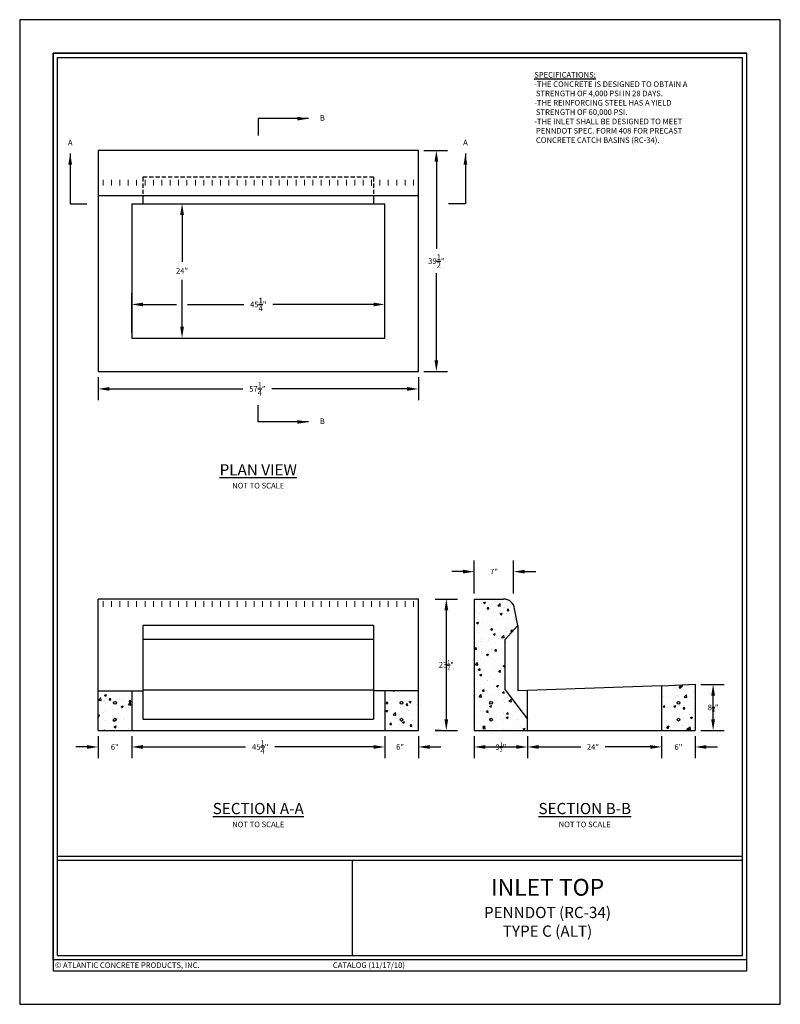
# Model space of a CAD drawing. Units: inches. Extents: x 0 to 272, y 0 to 352.
import ezdxf

# ---------------------------------------------------------------- set-up
doc = ezdxf.new("R2010")
doc.units = ezdxf.units.IN
doc.header["$LTSCALE"] = 24
doc.header["$MEASUREMENT"] = 0
doc.linetypes.add('HIDDEN2', pattern=[0.1875, 0.125, -0.0625])
doc.layers.get('0').update_dxf_attribs({"linetype": 'CONTINUOUS'})
doc.layers.get('DEFPOINTS').update_dxf_attribs({"linetype": 'CONTINUOUS'})
doc.layers.add('DIMENSIONS', color=3, linetype='CONTINUOUS')
doc.layers.add('TB - PA CATALOG', color=7, linetype='CONTINUOUS')
doc.layers.add('MARGIN & ALIGNMENT', color=1, linetype='CONTINUOUS', plot=False)
doc.styles.add('ROMANS', font='ROMANS.shx', dxfattribs={"height": 2})
doc.dimstyles.new('SHOP DRAWING', dxfattribs={"dimscale": 32, "dimtxt": 0.125, "dimasz": 0.125, "dimexe": 0.125, "dimexo": 0.0625, "dimgap": 0.0625, "dimtad": 0, "dimtih": 1, "dimtoh": 1, "dimdec": 3, "dimzin": 3, "dimdsep": 46, "dimlunit": 4, "dimtxsty": 'ROMANS', "dimcen": 0.0625, "dimadec": 0, "dimazin": 0, "dimtfac": 1, "dimtdec": 3, "dimtofl": 0, "dimtmove": 0, "dimatfit": 3, "dimfxl": 0, "dimtolj": 1, "dimtzin": 0, "dimarcsym": 0})
pattern_1 = [(50, (16, -148.805), (7.1726, -0.62752), [0.75, -8.25]), (355, (16, -148.805), (-1.38751, 7.52192), [0.6, -6.6]), (100.4514, (16.598, -148.857), (5.7851, 6.8944), [0.6374, -7.01142]), (46.1842, (16, -146.805), (10.6724, -1.6552), [1.125, -12.375]), (96.6356, (16.889, -146.943), (9.34663, 9.74118), [0.9561, -10.51713]), (351.1842, (16, -146.805), (9.34662, 9.7412), [0.9, -9.9]), (21, (17, -147.305), (5.96907, -4.02619), [0.75, -8.25]), (326, (17, -147.305), (2.43315, 7.2515), [0.6, -6.6]), (71.4514, (17.4974, -147.6406), (8.40223, 3.2253), [0.6374, -7.01142]), (37.5, (16, -148.805), (0.121599, 3.328939), [0, -6.52, 0, -6.7, 0, -6.625]), (7.5, (16, -148.805), (2.630695, 3.944117), [0, -3.82, 0, -6.37, 0, -2.525]), (327.5, (13.77, -148.805), (5.338224, -0.225549), [0, -2.5, 0, -7.8, 0, -10.35]), (317.5, (12.77, -148.805), (5.83186, 1.00105), [0, -3.25, 0, -5.18, 0, -7.35])]

# ---------------------------------------------------------------- blocks, each defined once
blk = doc.blocks.new('*D0')
at = {"layer": 'DEFPOINTS', "color": 0}
for p in [(142.56, 305.2), (142.56, 226.2), (149, 226.2)]:
    blk.add_point(p, dxfattribs=at)
at = {"layer": 'DIMENSIONS', "color": 0, "lineweight": -2}
for p, q in [((144.56, 305.2), (153, 305.2)), ((149, 301.2), (149, 270.03)), ((149, 230.2), (149, 261.36)), ((144.56, 226.2), (153, 226.2))]:
    blk.add_line(p, q, dxfattribs=at)
at = {"layer": 'DIMENSIONS', "color": 0}
for points in [[(148.33, 301.2), (149.67, 301.2), (149, 305.2)], [(148.33, 230.2), (149.67, 230.2), (149, 226.2)]]:
    blk.add_solid(points, dxfattribs=at)
at = {"layer": 'DIMENSIONS', "color": 0, "insert": (149, 265.7), "char_height": 2, "attachment_point": 5, "style": 'ROMANS'}
blk.add_mtext('\\A1;39\\S1/2;"', dxfattribs=at)
blk = doc.blocks.new('*D1')
at = {"layer": 'DEFPOINTS', "color": 0}
for p in [(28.06, 226.2), (142.56, 226.2), (142.56, 220)]:
    blk.add_point(p, dxfattribs=at)
at = {"layer": 'DIMENSIONS', "color": 0, "lineweight": -2}
for p, q in [((28.06, 224.2), (28.06, 216)), ((142.56, 224.2), (142.56, 216)), ((32.06, 220), (79.81, 220)), ((138.56, 220), (90.19, 220))]:
    blk.add_line(p, q, dxfattribs=at)
at = {"layer": 'DIMENSIONS', "color": 0}
for points in [[(32.06, 220.67), (32.06, 219.33), (28.06, 220)], [(138.56, 220.67), (138.56, 219.33), (142.56, 220)]]:
    blk.add_solid(points, dxfattribs=at)
at = {"layer": 'DIMENSIONS', "color": 0, "insert": (85, 220), "char_height": 2, "attachment_point": 5, "style": 'ROMANS'}
blk.add_mtext('\\A1;57\\S1/4;"', dxfattribs=at)
blk = doc.blocks.new('*D11')
at = {"layer": 'DEFPOINTS', "color": 0}
for p in [(44.06, 286.2), (40.06, 238.2), (58.06, 238.2)]:
    blk.add_point(p, dxfattribs=at)
at = {"layer": 'DIMENSIONS', "color": 0, "lineweight": -2}
for p, q in [((46.06, 286.2), (62.06, 286.2)), ((58.06, 282.2), (58.06, 265.39)), ((58.06, 242.2), (58.06, 259.01)), ((42.06, 238.2), (62.06, 238.2))]:
    blk.add_line(p, q, dxfattribs=at)
at = {"layer": 'DIMENSIONS', "color": 0}
for points in [[(57.4, 282.2), (58.73, 282.2), (58.06, 286.2)], [(57.4, 242.2), (58.73, 242.2), (58.06, 238.2)]]:
    blk.add_solid(points, dxfattribs=at)
at = {"layer": 'DIMENSIONS', "color": 0, "insert": (58.06, 262.2), "char_height": 2, "attachment_point": 5, "style": 'ROMANS'}
blk.add_mtext('\\A1;24"', dxfattribs=at)
blk = doc.blocks.new('*D2')
at = {"layer": 'DEFPOINTS', "color": 0}
for p in [(28.06, 97.89), (40.06, 97.89), (40.06, 92)]:
    blk.add_point(p, dxfattribs=at)
at = {"layer": 'DIMENSIONS', "color": 0, "lineweight": -2}
for p, q in [((28.06, 95.89), (28.06, 88)), ((40.06, 95.89), (40.06, 88)), ((24.06, 92), (20.06, 92)), ((44.06, 92), (48.06, 92))]:
    blk.add_line(p, q, dxfattribs=at)
at = {"layer": 'DIMENSIONS', "color": 0}
for points in [[(24.06, 92.67), (24.06, 91.33), (28.06, 92)], [(44.06, 92.67), (44.06, 91.33), (40.06, 92)]]:
    blk.add_solid(points, dxfattribs=at)
at = {"layer": 'DIMENSIONS', "color": 0, "insert": (34, 92), "char_height": 2, "attachment_point": 5, "style": 'ROMANS'}
blk.add_mtext('\\A1;6"', dxfattribs=at)
blk = doc.blocks.new('*D3')
at = {"layer": 'DEFPOINTS', "color": 0}
for p in [(40.06, 97.89), (130.56, 97.89), (130.56, 92)]:
    blk.add_point(p, dxfattribs=at)
at = {"layer": 'DIMENSIONS', "color": 0, "lineweight": -2}
for p, q in [((40.06, 95.89), (40.06, 88)), ((130.56, 95.89), (130.56, 88)), ((44.06, 92), (80.81, 92)), ((126.56, 92), (91.19, 92))]:
    blk.add_line(p, q, dxfattribs=at)
at = {"layer": 'DIMENSIONS', "color": 0}
for points in [[(44.06, 92.67), (44.06, 91.33), (40.06, 92)], [(126.56, 92.67), (126.56, 91.33), (130.56, 92)]]:
    blk.add_solid(points, dxfattribs=at)
at = {"layer": 'DIMENSIONS', "color": 0, "insert": (86, 92), "char_height": 2, "attachment_point": 5, "style": 'ROMANS'}
blk.add_mtext('\\A1;45\\S1/4;"', dxfattribs=at)
blk = doc.blocks.new('*D4')
at = {"layer": 'DEFPOINTS', "color": 0}
for p in [(130.56, 97.89), (142.56, 97.89), (142.56, 92)]:
    blk.add_point(p, dxfattribs=at)
at = {"layer": 'DIMENSIONS', "color": 0, "lineweight": -2}
for p, q in [((130.56, 95.89), (130.56, 88)), ((142.56, 95.89), (142.56, 88)), ((126.56, 92), (122.56, 92)), ((146.56, 92), (150.56, 92))]:
    blk.add_line(p, q, dxfattribs=at)
at = {"layer": 'DIMENSIONS', "color": 0}
for points in [[(126.56, 92.67), (126.56, 91.33), (130.56, 92)], [(146.56, 92.67), (146.56, 91.33), (142.56, 92)]]:
    blk.add_solid(points, dxfattribs=at)
at = {"layer": 'DIMENSIONS', "color": 0, "insert": (136, 92), "char_height": 2, "attachment_point": 5, "style": 'ROMANS'}
blk.add_mtext('\\A1;6"', dxfattribs=at)
blk = doc.blocks.new('*D5')
at = {"layer": 'DEFPOINTS', "color": 0}
for p in [(162.56, 97.89), (181.56, 97.89), (181.56, 92)]:
    blk.add_point(p, dxfattribs=at)
at = {"layer": 'DIMENSIONS', "color": 0, "lineweight": -2}
for p, q in [((162.56, 95.89), (162.56, 88)), ((181.56, 95.89), (181.56, 88)), ((166.56, 92), (177.56, 92))]:
    blk.add_line(p, q, dxfattribs=at)
at = {"layer": 'DIMENSIONS', "color": 0}
for points in [[(166.56, 92.67), (166.56, 91.33), (162.56, 92)], [(177.56, 92.67), (177.56, 91.33), (181.56, 92)]]:
    blk.add_solid(points, dxfattribs=at)
blk = doc.blocks.new('*D6')
at = {"layer": 'DEFPOINTS', "color": 0}
for p in [(181.56, 97.89), (229.56, 97.89), (229.56, 92)]:
    blk.add_point(p, dxfattribs=at)
at = {"layer": 'DIMENSIONS', "color": 0, "lineweight": -2}
for p, q in [((181.56, 95.89), (181.56, 88)), ((229.56, 95.89), (229.56, 88)), ((185.56, 92), (200.67, 92)), ((225.56, 92), (209.33, 92))]:
    blk.add_line(p, q, dxfattribs=at)
at = {"layer": 'DIMENSIONS', "color": 0}
for points in [[(185.56, 92.67), (185.56, 91.33), (181.56, 92)], [(225.56, 92.67), (225.56, 91.33), (229.56, 92)]]:
    blk.add_solid(points, dxfattribs=at)
at = {"layer": 'DIMENSIONS', "color": 0, "insert": (205, 92), "char_height": 2, "attachment_point": 5, "style": 'ROMANS'}
blk.add_mtext('\\A1;24"', dxfattribs=at)
blk = doc.blocks.new('*D7')
at = {"layer": 'DEFPOINTS', "color": 0}
for p in [(229.56, 97.89), (241.56, 97.89), (241.56, 92)]:
    blk.add_point(p, dxfattribs=at)
at = {"layer": 'DIMENSIONS', "color": 0, "lineweight": -2}
for p, q in [((229.56, 95.89), (229.56, 88)), ((241.56, 95.89), (241.56, 88)), ((225.56, 92), (221.56, 92)), ((245.56, 92), (249.56, 92))]:
    blk.add_line(p, q, dxfattribs=at)
at = {"layer": 'DIMENSIONS', "color": 0}
for points in [[(225.56, 92.67), (225.56, 91.33), (229.56, 92)], [(245.56, 92.67), (245.56, 91.33), (241.56, 92)]]:
    blk.add_solid(points, dxfattribs=at)
at = {"layer": 'DIMENSIONS', "color": 0, "insert": (235.56, 92), "char_height": 2, "attachment_point": 5, "style": 'ROMANS'}
blk.add_mtext('\\A1;6"', dxfattribs=at)
blk = doc.blocks.new('*D8')
at = {"layer": 'DEFPOINTS', "color": 0}
for p in [(241.56, 114.39), (247.96, 114.39), (241.56, 97.89)]:
    blk.add_point(p, dxfattribs=at)
at = {"layer": 'DIMENSIONS', "color": 0, "lineweight": -2}
for p, q in [((243.56, 114.39), (251.96, 114.39)), ((247.96, 101.89), (247.96, 110.39)), ((243.56, 97.89), (251.96, 97.89))]:
    blk.add_line(p, q, dxfattribs=at)
at = {"layer": 'DIMENSIONS', "color": 0}
for points in [[(247.3, 110.39), (248.63, 110.39), (247.96, 114.39)], [(247.3, 101.89), (248.63, 101.89), (247.96, 97.89)]]:
    blk.add_solid(points, dxfattribs=at)
blk = doc.blocks.new('*D9')
at = {"layer": 'DEFPOINTS', "color": 0}
for p in [(152.56, 144.89), (152.56, 97.89), (152.56, 97.89)]:
    blk.add_point(p, dxfattribs=at)
at = {"layer": 'DIMENSIONS', "color": 0, "lineweight": -2}
for p, q in [((154.56, 144.89), (156.56, 144.89)), ((152.56, 140.89), (152.56, 101.89)), ((150.56, 97.89), (148.56, 97.89))]:
    blk.add_line(p, q, dxfattribs=at)
at = {"layer": 'DIMENSIONS', "color": 0}
for points in [[(151.9, 140.89), (153.23, 140.89), (152.56, 144.89)], [(151.9, 101.89), (153.23, 101.89), (152.56, 97.89)]]:
    blk.add_solid(points, dxfattribs=at)
blk = doc.blocks.new('*D10')
at = {"layer": 'DEFPOINTS', "color": 0}
for p in [(176.56, 154.68), (162.56, 144.89), (176.56, 144.89)]:
    blk.add_point(p, dxfattribs=at)
at = {"layer": 'DIMENSIONS', "color": 0, "lineweight": -2}
for p, q in [((162.56, 146.89), (162.56, 158.68)), ((176.56, 146.89), (176.56, 158.68)), ((158.56, 154.68), (154.56, 154.68)), ((180.56, 154.68), (184.56, 154.68))]:
    blk.add_line(p, q, dxfattribs=at)
at = {"layer": 'DIMENSIONS', "color": 0}
for points in [[(158.56, 155.35), (158.56, 154.02), (162.56, 154.68)], [(180.56, 155.35), (180.56, 154.02), (176.56, 154.68)]]:
    blk.add_solid(points, dxfattribs=at)
at = {"layer": 'DIMENSIONS', "color": 0, "insert": (169.61, 154.68), "char_height": 2, "attachment_point": 5, "style": 'ROMANS'}
blk.add_mtext('\\A1;7"', dxfattribs=at)
blk = doc.blocks.new('*D12')
at = {"layer": 'DEFPOINTS', "color": 0}
for p in [(130.56, 250.2), (40.06, 238.2), (130.56, 238.2)]:
    blk.add_point(p, dxfattribs=at)
at = {"layer": 'DIMENSIONS', "color": 0, "lineweight": -2}
for p, q in [((40.06, 240.2), (40.06, 254.2)), ((130.56, 240.2), (130.56, 254.2)), ((44.06, 250.2), (56.06, 250.2)), ((60.06, 250.2), (80.12, 250.2)), ((126.56, 250.2), (90.5, 250.2))]:
    blk.add_line(p, q, dxfattribs=at)
at = {"layer": 'DIMENSIONS', "color": 0}
for points in [[(44.06, 250.86), (44.06, 249.53), (40.06, 250.2)], [(126.56, 250.86), (126.56, 249.53), (130.56, 250.2)]]:
    blk.add_solid(points, dxfattribs=at)
at = {"layer": 'DIMENSIONS', "color": 0, "insert": (85.31, 250.2), "char_height": 2, "attachment_point": 5, "style": 'ROMANS'}
blk.add_mtext('\\A1;45\\S1/4;"', dxfattribs=at)

msp = doc.modelspace()

# ---------------------------------------------------------------- hatches: boundary and pattern name
h = msp.add_hatch()
h.set_pattern_fill('AR-CONC', color=256, style=0)
h.set_pattern_definition(pattern_1)
h.paths.add_polyline_path([(173.5624, 130.3933), (177.7307, 135.3933), (176.9943, 141.3815, 0.37881166), (173.0242, 144.8933), (162.5624, 144.8933), (162.5624, 97.8933), (181.5624, 97.8933), (181.5624, 101.8933), (173.5624, 112.4814)])
h.paths.add_polyline_path([(169.0624, 107.7556, -1), (168.0624, 107.7556, -1)], flags=16)
h.paths.add_polyline_path([(169.0624, 101.7556, -1), (168.0624, 101.7556, -1)], flags=16)
h.paths.add_polyline_path([(241.5624, 114.3933), (229.5624, 113.8127), (229.5624, 97.8933), (241.5624, 97.8933)])
h.paths.add_polyline_path([(236.0624, 101.7556, -1), (235.0624, 101.7556, -1)], flags=16)
h.paths.add_polyline_path([(235.0624, 107.7556, -1), (236.0624, 107.7556, -1)], flags=16)
h = msp.add_hatch()
h.set_pattern_fill('AR-CONC', color=256, style=0)
h.set_pattern_definition(pattern_1)
h.paths.add_polyline_path([(40.0624, 112.016), (28.0624, 112.016), (28.0624, 97.8933), (40.0624, 97.8933)])
h.paths.add_polyline_path([(34.5624, 101.7556, -1), (33.5624, 101.7556, -1)], flags=16)
h.paths.add_polyline_path([(33.5624, 107.7556, -1), (34.5624, 107.7556, -1)], flags=16)
h.paths.add_polyline_path([(142.5624, 112.016), (130.5624, 112.016), (130.5624, 97.8933), (142.5624, 97.8933)])
h.paths.add_polyline_path([(136.0624, 107.7556, -1), (137.0624, 107.7556, -1)], flags=16)
h.paths.add_polyline_path([(137.0624, 101.7556, -1), (136.0624, 101.7556, -1)], flags=16)

# ---------------------------------------------------------------- linework, layer by layer
for p, q in [((142.5624, 305.1962), (28.0624, 305.1962)), ((28.0624, 305.1962), (28.0624, 226.1962)), ((142.5624, 226.1962), (142.5624, 305.1962)), ((28.0624, 289.1962), (142.5624, 289.1962)), ((44.0624, 289.1962), (44.0624, 286.1962)), ((126.5624, 289.1962), (126.5624, 286.1962)), ((40.0624, 286.1962), (130.5624, 286.1962)), ((40.0624, 286.1962), (40.0624, 238.1962)), ((130.5624, 238.1962), (130.5624, 286.1962)), ((40.0624, 238.1962), (130.5624, 238.1962)), ((28.0624, 226.1962), (142.5624, 226.1962)), ((28.0624, 97.8933), (28.0624, 144.8933)), ((142.5624, 144.8933), (28.0624, 144.8933)), ((142.5624, 97.8933), (142.5624, 144.8933)), ((162.5624, 144.8933), (162.5624, 97.8933)), ((162.5624, 144.8933), (173.0242, 144.8933)), ((178.1021, 135.3933), (176.9943, 141.3815)), ((44.0624, 135.3933), (44.0624, 101.8933)), ((126.5624, 135.3933), (44.0624, 135.3933)), ((126.5624, 135.3933), (126.5624, 101.8933)), ((173.5624, 130.3933), (178.1021, 135.3933)), ((178.1021, 135.3933), (178.1021, 112.016)), ((126.5624, 130.3933), (44.0624, 130.3933)), ((173.5624, 112.4814), (173.5624, 130.3933)), ((229.5624, 113.813), (178.1021, 112.016)), ((229.5624, 113.813), (229.5624, 97.8933)), ((229.5776, 113.8134), (241.5624, 114.3933)), ((241.5624, 114.3933), (241.5624, 97.8933)), ((28.0624, 112.016), (44.0624, 112.016)), ((40.0624, 112.016), (40.0624, 97.8933)), ((44.0624, 112.4814), (126.5624, 112.4814)), ((142.5624, 112.016), (126.5624, 112.016)), ((130.5624, 112.016), (130.5624, 97.8933)), ((173.5624, 112.4814), (181.5624, 101.8933)), ((181.5624, 97.8933), (181.5652, 112.1369)), ((44.0624, 101.8933), (126.5624, 101.8933)), ((28.0624, 97.8933), (142.5624, 97.8933)), ((162.5624, 97.8933), (241.5624, 97.8933))]:
    msp.add_line(p, q)
at = {"linetype": 'HIDDEN2', "ltscale": 0.5}
for p, q in [((126.5624, 295.6962), (44.0624, 295.6962)), ((44.0624, 295.6962), (44.0624, 289.1962)), ((126.5624, 295.6962), (126.5624, 289.1962))]:
    msp.add_line(p, q, dxfattribs=at)
at = {"lineweight": 9}
for p, q in [((29.8124, 292.6962), (29.8124, 294.6962)), ((32.8124, 292.6962), (32.8124, 294.6962)), ((35.8124, 292.6962), (35.8124, 294.6962)), ((38.8124, 292.6962), (38.8124, 294.6962)), ((41.8124, 292.6962), (41.8124, 294.6962)), ((44.8124, 292.6962), (44.8124, 294.6962)), ((47.8124, 292.6962), (47.8124, 294.6962)), ((50.8124, 292.6962), (50.8124, 294.6962)), ((53.8124, 292.6962), (53.8124, 294.6962)), ((56.8124, 292.6962), (56.8124, 294.6962)), ((59.8124, 292.6962), (59.8124, 294.6962)), ((62.8124, 292.6962), (62.8124, 294.6962)), ((65.8124, 292.6962), (65.8124, 294.6962)), ((68.8124, 292.6962), (68.8124, 294.6962)), ((71.8124, 292.6962), (71.8124, 294.6962)), ((74.8124, 292.6962), (74.8124, 294.6962)), ((77.8124, 292.6962), (77.8124, 294.6962)), ((80.8124, 292.6962), (80.8124, 294.6962)), ((83.8124, 292.6962), (83.8124, 294.6962)), ((86.8124, 292.6962), (86.8124, 294.6962)), ((89.8124, 292.6962), (89.8124, 294.6962)), ((92.8124, 292.6962), (92.8124, 294.6962)), ((95.8124, 292.6962), (95.8124, 294.6962)), ((98.8124, 292.6962), (98.8124, 294.6962)), ((101.8124, 292.6962), (101.8124, 294.6962)), ((104.8124, 292.6962), (104.8124, 294.6962)), ((107.8124, 292.6962), (107.8124, 294.6962)), ((110.8124, 292.6962), (110.8124, 294.6962)), ((113.8124, 292.6962), (113.8124, 294.6962)), ((116.8124, 292.6962), (116.8124, 294.6962)), ((119.8124, 292.6962), (119.8124, 294.6962)), ((122.8124, 292.6962), (122.8124, 294.6962)), ((125.8124, 292.6962), (125.8124, 294.6962)), ((128.8124, 292.6962), (128.8124, 294.6962)), ((131.8124, 292.6962), (131.8124, 294.6962)), ((134.8124, 292.6962), (134.8124, 294.6962)), ((137.8124, 292.6962), (137.8124, 294.6962)), ((140.8124, 292.6962), (140.8124, 294.6962)), ((29.8124, 142.0808), (29.8124, 144.0808)), ((32.8124, 142.0808), (32.8124, 144.0808)), ((35.8124, 142.0808), (35.8124, 144.0808)), ((38.8124, 142.0808), (38.8124, 144.0808)), ((41.8124, 142.0808), (41.8124, 144.0808)), ((44.8124, 142.0808), (44.8124, 144.0808)), ((47.8124, 142.0808), (47.8124, 144.0808)), ((50.8124, 142.0808), (50.8124, 144.0808)), ((53.8124, 142.0808), (53.8124, 144.0808)), ((56.8124, 142.0808), (56.8124, 144.0808)), ((59.8124, 142.0808), (59.8124, 144.0808)), ((62.8124, 142.0808), (62.8124, 144.0808)), ((65.8124, 142.0808), (65.8124, 144.0808)), ((68.8124, 142.0808), (68.8124, 144.0808)), ((71.8124, 142.0808), (71.8124, 144.0808)), ((74.8124, 142.0808), (74.8124, 144.0808)), ((77.8124, 142.0808), (77.8124, 144.0808)), ((80.8124, 142.0808), (80.8124, 144.0808)), ((83.8124, 142.0808), (83.8124, 144.0808)), ((86.8124, 142.0808), (86.8124, 144.0808)), ((89.8124, 142.0808), (89.8124, 144.0808)), ((92.8124, 142.0808), (92.8124, 144.0808)), ((95.8124, 142.0808), (95.8124, 144.0808)), ((98.8124, 142.0808), (98.8124, 144.0808)), ((101.8124, 142.0808), (101.8124, 144.0808)), ((104.8124, 142.0808), (104.8124, 144.0808)), ((107.8124, 142.0808), (107.8124, 144.0808)), ((110.8124, 142.0808), (110.8124, 144.0808)), ((113.8124, 142.0808), (113.8124, 144.0808)), ((116.8124, 142.0808), (116.8124, 144.0808)), ((119.8124, 142.0808), (119.8124, 144.0808)), ((122.8124, 142.0808), (122.8124, 144.0808)), ((125.8124, 142.0808), (125.8124, 144.0808)), ((128.8124, 142.0808), (128.8124, 144.0808)), ((131.8124, 142.0808), (131.8124, 144.0808)), ((134.8124, 142.0808), (134.8124, 144.0808)), ((137.8124, 142.0808), (137.8124, 144.0808)), ((140.8124, 142.0808), (140.8124, 144.0808))]:
    msp.add_line(p, q, dxfattribs=at)
for centre in [(34.0624, 107.7556), (136.5624, 107.7556), (168.5624, 107.7556), (235.5624, 107.7556), (34.0624, 101.7556), (136.5624, 101.7556), (168.5624, 101.7556), (235.5624, 101.7556)]:
    msp.add_circle(centre, 0.5)
msp.add_arc((173.0242, 140.8933), 4, 7.010912, 90)
at = {"layer": 'DIMENSIONS'}
for p, q in [((148.5624, 144.8933), (156.5624, 144.8933)), ((148.5624, 97.8933), (156.5624, 97.8933))]:
    msp.add_line(p, q, dxfattribs=at)
at = {"layer": 'MARGIN & ALIGNMENT'}
for points in [[(0, 0), (272, 0), (272, 352), (0, 352)], [(12, 12), (260, 12), (260, 340), (12, 340)]]:
    msp.add_lwpolyline(points, close=True, dxfattribs=at)
at = {"layer": 'TB - PA CATALOG'}
for p, q in [((12, 16), (12, 340)), ((12, 340), (260, 340)), ((13.5, 17.5), (13.5, 338.5)), ((13.5, 338.5), (258.5, 338.5)), ((258.5, 17.5), (258.5, 338.5)), ((260, 16), (260, 340)), ((13.5, 53), (258.5, 53)), ((13.5, 51.5), (258.5, 51.5)), ((119, 17.5), (119, 51.5)), ((12, 16), (260, 16)), ((13.5, 17.5), (258.5, 17.5))]:
    msp.add_line(p, q, dxfattribs=at)

# ---------------------------------------------------------------- texts
at = {"style": 'ROMANS'}
for s, insert, char_height, width, attachment_point in [('{\\LSPECIFICATIONS;}\\P-THE CONCRETE IS DESIGNED TO OBTAIN A\\P STRENGTH OF 4,000 PSI IN 28 DAYS.\\P-THE REINFORCING STEEL HAS A YIELD\\P STRENGTH OF 60,000 PSI.\\P-THE INLET SHALL BE DESIGNED TO MEET\\P PENNDOT SPEC. FORM 408 FOR PRECAST\\P CONCRETE CATCH BASINS (RC-34). ', (184, 333.3002), 2, 69, 1), ('B', (108.2469, 316.6344), 2, 12, 5), ('A', (18.0624, 307.8191), 2, 12, 5), ('A', (159.3984, 307.8191), 2, 12, 5), ('B', (108.2469, 208.1962), 2, 12, 5), ('{\\LPLAN VIEW\\P\\H0.5x;\\lNOT TO SCALE}', (85.3124, 188.7472), 4, 75.039962, 5), ('{\\LSECTION A-A\\P\\H0.5x;\\lNOT TO SCALE}', (85.3124, 67.6502), 4, 52.062566, 5), ('{\\LSECTION B-B\\H1.5x;\\l\\P\\H0.3333x;NOT TO SCALE}', (202.0624, 67.6502), 4, 66.078376, 5)]:
    msp.add_mtext(s, dxfattribs=dict(at, insert=insert, char_height=char_height, width=width, attachment_point=attachment_point))
at = {"layer": 'DIMENSIONS', "char_height": 2, "attachment_point": 5, "style": 'ROMANS'}
for s, insert, width in [('\\A1;23{\\H0.7x;\\S1/2;}"', (152.5624, 121.3933), 9.307965), ('\\A1;8{\\H0.7x;\\S1/4;}"', (247.9627, 106.1433), 9.307965), ('\\A1;9{\\H0.7x;\\S1/2;}"', (172.0624, 91.9466), 4.409158)]:
    msp.add_mtext(s, dxfattribs=dict(at, insert=insert, width=width))
at = {"layer": 'TB - PA CATALOG', "style": 'ROMANS'}
for s, insert, char_height, width, attachment_point in [('INLET TOP\\P{\\H0.6667x;PENNDOT (RC-34)\\PTYPE C (ALT)}', (188.75, 34.5), 6, 89.62322, 5), ('{\\fRomantic|b0|i0|c2|p2; ©\\fMS Shell Dlg|b0|i0|c0|p0; }ATLANTIC CONCRETE PRODUCTS, INC.{\\fMS Shell Dlg|b0|i0|c0|p0;                                                                              CATALOG (11/17/10)}', (12, 15), 2, 248.220329, 1)]:
    msp.add_mtext(s, dxfattribs=dict(at, insert=insert, char_height=char_height, width=width, attachment_point=attachment_point))

# ---------------------------------------------------------------- dimensions: what is measured, and where the dimension line sits
at = {"layer": 'DIMENSIONS'}
for base, p1, p2, text, picture, middle in [((149, 226.1962), (142.5624, 305.1962), (142.5624, 226.1962), '39\\S1/2;"', '*D0', (149, 265.6962)), ((58.0624, 238.1962), (44.0624, 286.1962), (40.0624, 238.1962), '24"', '*D11', (58.0624, 262.1962)), ((152.5624, 97.8933), (152.5624, 144.8933), (152.5624, 97.8933), ' ', '*D9', (152.5624, 121.3933)), ((247.9627, 114.3933), (241.5624, 97.8933), (241.5624, 114.3933), ' ', '*D8', (247.9627, 106.1433))]:
    dim = msp.add_linear_dim(base=base, p1=p1, p2=p2, angle=90, text=text, dimstyle='SHOP DRAWING', dxfattribs=at)
    dim.commit()
    dim.dimension.update_dxf_attribs({"geometry": picture, "text_midpoint": middle})
dim = msp.add_linear_dim(base=(130.5624, 250.1962), p1=(40.0624, 238.1962), p2=(130.5624, 238.1962), text='45\\S1/4;"', dimstyle='SHOP DRAWING', dxfattribs=at)
dim.commit()
dim.dimension.update_dxf_attribs({"geometry": '*D12', "text_midpoint": (85.3124, 250.1962)})
for base, p1, p2, text, picture, middle in [((142.5624, 220), (28.0624, 226.1962), (142.5624, 226.1962), '57\\S1/4;"', '*D1', (85, 220)), ((176.5624, 154.682), (162.5624, 144.8933), (176.5624, 144.8933), '7"', '*D10', (169.6136, 154.682)), ((40.0624, 92), (28.0624, 97.8933), (40.0624, 97.8933), '6"', '*D2', (34, 92)), ((130.5624, 92), (40.0624, 97.8933), (130.5624, 97.8933), '45\\S1/4;"', '*D3', (86, 92)), ((142.5624, 92), (130.5624, 97.8933), (142.5624, 97.8933), '6"', '*D4', (136, 92)), ((181.5624, 92), (162.5624, 97.8933), (181.5624, 97.8933), ' ', '*D5', (172.694, 92)), ((229.5624, 92), (181.5624, 97.8933), (229.5624, 97.8933), '24"', '*D6', (205, 92)), ((241.5624, 92), (229.5624, 97.8933), (241.5624, 97.8933), '6"', '*D7', (235.5624, 92))]:
    dim = msp.add_linear_dim(base=base, p1=p1, p2=p2, text=text, dimstyle='SHOP DRAWING', dxfattribs=at)
    dim.commit()
    dim.dimension.update_dxf_attribs({"geometry": picture, "text_midpoint": middle, "dimtype": 160})

# ---------------------------------------------------------------- leaders
for points in [[(103.3124, 316.6344), (85.3124, 316.6344), (85.3124, 310.6344)], [(18.0624, 304.1962), (18.0624, 286.1962), (24.0624, 286.1962)], [(159.3984, 304.1962), (159.3984, 286.1962), (153.3984, 286.1962)], [(103.3124, 208.1962), (85.3124, 208.1962), (85.3124, 214.1962)]]:
    msp.add_leader(points, dimstyle='SHOP DRAWING')

doc.saveas('drawing.dxf')
